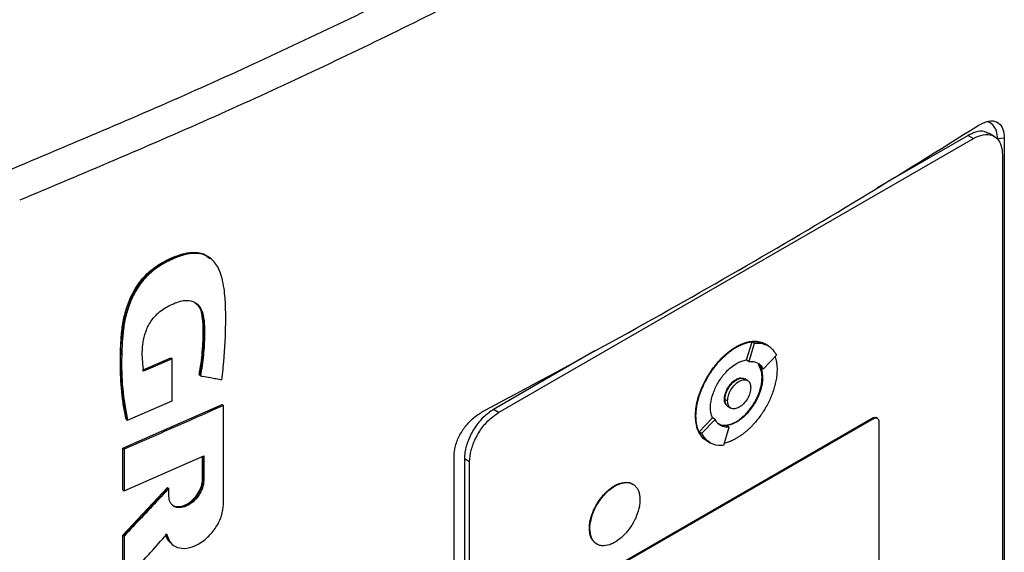
# Model space of a CAD drawing. Extents: x 0.4 to 10.6, y 0.4 to 8.1.
# Drawn here: x 3.6 to 3.8, y 6.3 to 6.4 of the extents above; entities that cross this region are included whole.
import ezdxf

# ---------------------------------------------------------------- set-up
doc = ezdxf.new("R2010")
doc.units = 0
doc.linetypes.add('SLD-SOLID', pattern=[0])
doc.layers.get('0').update_dxf_attribs({"linetype": 'CONTINUOUS'})

msp = doc.modelspace()

# ---------------------------------------------------------------- linework, layer by layer
at = {"color": 7, "linetype": 'SLD-SOLID'}
for p, q in [((3.8352, 6.41352), (3.81114, 6.39963)), ((3.8352, 6.41352), (3.83659, 6.41272)), ((3.84208, 6.41329), (3.84069, 6.41409)), ((3.71104, 6.34024), (3.83659, 6.41272)), ((3.84477, 6.41278), (3.843, 6.41265)), ((3.84477, 6.41278), (3.84477, 6.19323)), ((3.84425, 6.40854), (3.84425, 6.19355)), ((3.63487, 6.38101), (3.63464, 6.38119)), ((3.63492, 6.38096), (3.63475, 6.3811)), ((3.7766, 6.35415), (3.77806, 6.35896)), ((3.77729, 6.35374), (3.77875, 6.35856)), ((3.77806, 6.35896), (3.77875, 6.35856)), ((3.78164, 6.35831), (3.7815, 6.35839)), ((3.78234, 6.3579), (3.78164, 6.3583)), ((3.73648, 6.35653), (3.70965, 6.34104)), ((3.77382, 6.3576), (3.77396, 6.35752)), ((3.61684, 6.35144), (3.62437, 6.35472)), ((3.62471, 6.35444), (3.61718, 6.35116)), ((3.62448, 6.35463), (3.62437, 6.35472)), ((3.62448, 6.35463), (3.62471, 6.35444)), ((3.62471, 6.34337), (3.62471, 6.35444)), ((3.7766, 6.35415), (3.77659, 6.35414)), ((3.77659, 6.35414), (3.77729, 6.35374)), ((3.78102, 6.35171), (3.78455, 6.35539)), ((3.77974, 6.35294), (3.78032, 6.35211)), ((3.78102, 6.35171), (3.78032, 6.35211)), ((3.63196, 6.35012), (3.63184, 6.35021)), ((3.63219, 6.34994), (3.63196, 6.35012)), ((3.77396, 6.34892), (3.77382, 6.349)), ((3.77685, 6.34874), (3.77615, 6.34914)), ((3.78085, 6.34945), (3.78071, 6.34953)), ((3.6129, 6.33824), (3.62471, 6.34337)), ((3.77076, 6.34379), (3.77089, 6.34371)), ((3.7716, 6.34331), (3.7709, 6.34371)), ((3.61165, 6.33085), (3.63795, 6.3424)), ((3.63806, 6.34231), (3.63795, 6.3424)), ((3.63806, 6.34231), (3.6383, 6.34213)), ((3.6383, 6.31596), (3.6383, 6.34213)), ((3.71104, 6.34024), (3.70965, 6.34104)), ((3.77177, 6.34181), (3.77246, 6.34141)), ((3.61256, 6.33852), (3.61267, 6.33843)), ((3.61267, 6.33843), (3.6129, 6.33824)), ((3.73783, 6.29723), (3.80981, 6.33878)), ((3.7381, 6.29706), (3.81009, 6.33862)), ((3.7631, 6.33937), (3.76324, 6.33929)), ((3.76406, 6.33516), (3.76759, 6.33884)), ((3.76476, 6.33476), (3.76829, 6.33844)), ((3.7676, 6.33884), (3.76759, 6.33884)), ((3.76829, 6.33844), (3.7676, 6.33884)), ((3.77382, 6.33782), (3.77396, 6.33774)), ((3.80981, 6.33878), (3.81009, 6.33862)), ((3.81118, 6.33873), (3.8109, 6.33889)), ((3.81162, 6.33778), (3.81162, 6.27811)), ((3.76406, 6.33516), (3.76476, 6.33476)), ((3.77056, 6.33159), (3.77202, 6.3364)), ((3.77132, 6.33681), (3.77202, 6.3364)), ((3.76614, 6.33273), (3.76627, 6.33265)), ((3.76628, 6.33265), (3.76698, 6.33225)), ((3.61165, 6.31984), (3.61165, 6.33085)), ((3.61199, 6.33057), (3.61165, 6.33085)), ((3.61199, 6.33057), (3.61199, 6.31956)), ((3.61199, 6.31956), (3.63309, 6.32879)), ((3.63275, 6.32249), (3.63275, 6.32863)), ((3.63286, 6.32868), (3.63286, 6.3224)), ((3.63309, 6.32879), (3.63309, 6.32221)), ((3.69929, 6.10925), (3.69929, 6.3288)), ((3.70339, 6.32722), (3.70199, 6.32802)), ((3.70199, 6.32802), (3.70199, 6.11304)), ((3.70339, 6.11223), (3.70339, 6.32722)), ((3.63286, 6.3224), (3.63275, 6.32249)), ((3.63286, 6.3224), (3.63309, 6.32221)), ((3.61165, 6.30785), (3.62349, 6.32044)), ((3.61165, 6.31984), (3.61199, 6.31956)), ((3.62361, 6.32034), (3.61177, 6.30776)), ((3.62361, 6.32034), (3.62349, 6.32044)), ((3.62361, 6.32034), (3.62384, 6.32016)), ((3.62384, 6.31812), (3.62384, 6.32016)), ((3.74166, 6.32088), (3.7418, 6.3208)), ((3.73504, 6.30963), (3.73518, 6.30955)), ((3.61165, 6.29565), (3.61165, 6.30785)), ((3.61177, 6.30776), (3.61165, 6.30785)), ((3.61177, 6.30776), (3.61199, 6.30757)), ((3.61199, 6.30757), (3.61199, 6.29537)), ((3.62465, 6.30543), (3.62488, 6.30525))]:
    msp.add_line(p, q, dxfattribs=at)
for points, knots in [([(3.58131, 6.40425), (3.59799, 6.41126), (3.63139, 6.42531), (3.67948, 6.44792), (3.72617, 6.47154), (3.75579, 6.48824), (3.77061, 6.49659)], [0, 0, 0, 0, 0.249432, 0.499351, 0.749594, 1, 1, 1, 1]), ([(3.77456, 6.48915), (3.75968, 6.48076), (3.72993, 6.46399), (3.68302, 6.44026), (3.63471, 6.41755), (3.60116, 6.40344), (3.5844, 6.39639)], [0, 0, 0, 0, 0.250407, 0.50065, 0.750569, 1, 1, 1, 1]), ([(3.70716, 6.34069), (3.7186, 6.34682), (3.74149, 6.35907), (3.77461, 6.37782), (3.8069, 6.39682), (3.82755, 6.40971), (3.83787, 6.41615)], [0, 0, 0, 0, 0.249338, 0.498939, 0.749336, 1, 1, 1, 1]), ([(3.83787, 6.41615), (3.8388, 6.41663), (3.84064, 6.41758), (3.8429, 6.4173), (3.8443, 6.41582), (3.84474, 6.41409), (3.84476, 6.41302), (3.84477, 6.41278)], [0, 0, 0, 0, 0.265767, 0.525373, 0.746706, 0.94497, 1, 1, 1, 1]), ([(3.843, 6.41265), (3.84295, 6.41336), (3.84283, 6.41487), (3.84181, 6.41637), (3.84083, 6.41712), (3.84018, 6.41711), (3.84015, 6.41711)], [0, 0, 0, 0, 0.306412, 0.649551, 0.985389, 1, 1, 1, 1]), ([(3.84063, 6.41397), (3.84025, 6.4142), (3.83928, 6.41477), (3.83733, 6.41456), (3.83584, 6.41384), (3.8352, 6.41352)], [0, 0, 0, 0, 0.263089, 0.681871, 1, 1, 1, 1]), ([(3.83659, 6.41272), (3.83748, 6.41313), (3.83925, 6.41395), (3.84159, 6.41374), (3.84331, 6.41246), (3.84415, 6.41055), (3.84422, 6.40907), (3.84425, 6.40854)], [0, 0, 0, 0, 0.223474, 0.447049, 0.666346, 0.879773, 1, 1, 1, 1]), ([(3.61267, 6.33843), (3.61209, 6.34191), (3.61093, 6.34888), (3.61106, 6.35839), (3.61198, 6.36534), (3.6133, 6.36945), (3.61477, 6.37254), (3.61677, 6.37546), (3.61928, 6.37795), (3.62206, 6.3798), (3.6249, 6.38118), (3.62772, 6.3822), (3.63045, 6.38265), (3.63286, 6.38236), (3.63405, 6.38155), (3.63462, 6.38116)], [0, 0, 0, 0, 0.199799, 0.398952, 0.49795, 0.547915, 0.598294, 0.648849, 0.699546, 0.750599, 0.801787, 0.852902, 0.903893, 0.95458, 1, 1, 1, 1]), ([(3.61256, 6.33852), (3.61249, 6.33881), (3.61217, 6.34026), (3.6115, 6.34413), (3.61106, 6.34913), (3.611, 6.3543), (3.61111, 6.35823), (3.61135, 6.36158), (3.61183, 6.36479), (3.61251, 6.3676), (3.6139, 6.37127), (3.61576, 6.37443), (3.61845, 6.37743), (3.6212, 6.37949), (3.62422, 6.38103), (3.62689, 6.38206), (3.6293, 6.38262), (3.63142, 6.38265), (3.63336, 6.38219), (3.63424, 6.38134), (3.63472, 6.38088)], [0, 0, 0, 0, 0.016994, 0.084994, 0.221127, 0.28912, 0.35711, 0.425125, 0.45913, 0.516825, 0.561035, 0.636361, 0.671069, 0.733145, 0.787634, 0.833375, 0.876442, 0.919384, 0.957024, 1, 1, 1, 1]), ([(3.63787, 6.34895), (3.63789, 6.34918), (3.63803, 6.3503), (3.63853, 6.35502), (3.63891, 6.36121), (3.63889, 6.36808), (3.6386, 6.37241), (3.63797, 6.37585), (3.63715, 6.37816), (3.63606, 6.37992), (3.63485, 6.38111), (3.63349, 6.3819), (3.63202, 6.38231), (3.63045, 6.38238), (3.62878, 6.38216), (3.62655, 6.38155), (3.62373, 6.38039), (3.62033, 6.37844), (3.6171, 6.37551), (3.61503, 6.37239), (3.61379, 6.36978), (3.61283, 6.36721), (3.61221, 6.36471), (3.61156, 6.36051), (3.61129, 6.35459), (3.61141, 6.34641), (3.6124, 6.34098), (3.6129, 6.33824)], [0, 0, 0, 0, 0.0070827, 0.0354148, 0.1488366, 0.2055173, 0.2624528, 0.2959131, 0.3298897, 0.3544218, 0.3786289, 0.3999245, 0.4195718, 0.4392182, 0.4588497, 0.4784637, 0.5155524, 0.5538851, 0.5933399, 0.6328006, 0.6530192, 0.6732255, 0.7106958, 0.7293661, 0.8042009, 0.9014852, 1, 1, 1, 1]), ([(3.61718, 6.35116), (3.61715, 6.35136), (3.61703, 6.35237), (3.61686, 6.35424), (3.61678, 6.3568), (3.61706, 6.35949), (3.61789, 6.36228), (3.61935, 6.36494), (3.62172, 6.3673), (3.62472, 6.369), (3.62778, 6.37009), (3.63023, 6.36978), (3.63185, 6.36863), (3.6329, 6.36659), (3.63328, 6.36384), (3.63329, 6.36004), (3.6331, 6.35545), (3.63249, 6.35177), (3.63219, 6.34994)], [0, 0, 0, 0, 0.013827, 0.069152, 0.125065, 0.180744, 0.234654, 0.288984, 0.338687, 0.407816, 0.485653, 0.537493, 0.589244, 0.643874, 0.71049, 0.777515, 0.88879, 1, 1, 1, 1]), ([(3.63092, 6.36919), (3.63142, 6.36868), (3.63245, 6.36761), (3.63294, 6.36497), (3.6331, 6.36119), (3.63295, 6.35626), (3.63229, 6.35217), (3.63196, 6.35012)], [0, 0, 0, 0, 0.13217, 0.276531, 0.423548, 0.711897, 1, 1, 1, 1]), ([(3.63184, 6.35021), (3.63189, 6.35047), (3.63213, 6.35174), (3.63248, 6.35401), (3.63273, 6.35649), (3.63288, 6.35893), (3.63294, 6.36086), (3.63293, 6.36276), (3.63286, 6.36433), (3.63259, 6.36647), (3.6321, 6.36833), (3.63119, 6.36893), (3.63107, 6.36901)], [0, 0, 0, 0, 0.036433, 0.18223, 0.328023, 0.400893, 0.546662, 0.619534, 0.692414, 0.790967, 0.97254, 1, 1, 1, 1]), ([(3.77382, 6.3576), (3.77386, 6.35762), (3.77396, 6.35768), (3.7741, 6.35775), (3.77424, 6.35783), (3.77437, 6.3579), (3.77451, 6.35797), (3.77465, 6.35804), (3.77479, 6.35811), (3.77493, 6.35818), (3.77507, 6.35824), (3.77521, 6.3583), (3.77534, 6.35836), (3.77548, 6.35841), (3.77562, 6.35847), (3.77576, 6.35852), (3.77603, 6.35862), (3.77644, 6.35875), (3.77684, 6.35886), (3.77711, 6.35892), (3.77724, 6.35895), (3.77735, 6.35897), (3.77746, 6.35899), (3.77757, 6.35901), (3.7777, 6.35902), (3.77783, 6.35904), (3.77809, 6.35907), (3.77864, 6.35911), (3.77946, 6.35908), (3.78039, 6.35888), (3.78107, 6.35865), (3.78141, 6.35843), (3.78149, 6.35837)], [0, 0, 0, 0, 0.016335, 0.032669, 0.049004, 0.065338, 0.081673, 0.098008, 0.114342, 0.130677, 0.147012, 0.163346, 0.179681, 0.196015, 0.21235, 0.228685, 0.245019, 0.310378, 0.375736, 0.392071, 0.408406, 0.42474, 0.432908, 0.449242, 0.465577, 0.481911, 0.498246, 0.563605, 0.694454, 0.825304, 0.956156, 1, 1, 1, 1]), ([(3.77396, 6.35752), (3.77405, 6.35757), (3.77424, 6.35768), (3.77451, 6.35782), (3.77479, 6.35796), (3.77507, 6.3581), (3.77535, 6.35822), (3.77562, 6.35833), (3.77617, 6.35855), (3.77672, 6.35872), (3.77725, 6.35884), (3.77751, 6.35889), (3.77778, 6.35894), (3.7783, 6.359), (3.77889, 6.35903), (3.7797, 6.35898), (3.78047, 6.35882), (3.78117, 6.35858), (3.78153, 6.35835), (3.78163, 6.35829)], [0, 0, 0, 0, 0.032673, 0.065346, 0.098018, 0.130691, 0.163364, 0.196037, 0.22871, 0.359562, 0.392235, 0.424908, 0.457581, 0.490254, 0.621109, 0.686471, 0.817328, 0.948186, 1, 1, 1, 1]), ([(3.77806, 6.35896), (3.77849, 6.35899), (3.77981, 6.35909), (3.78087, 6.35855), (3.78158, 6.35818)], [0, 0, 0, 0, 0.323851, 1, 1, 1, 1]), ([(3.77875, 6.35856), (3.77918, 6.35858), (3.78069, 6.35867), (3.78293, 6.35791), (3.78403, 6.35621), (3.78455, 6.35539)], [0, 0, 0, 0, 0.168701, 0.602572, 1, 1, 1, 1]), ([(3.7631, 6.33937), (3.7631, 6.33948), (3.7631, 6.34002), (3.76317, 6.34102), (3.76339, 6.34241), (3.76372, 6.34383), (3.76416, 6.34528), (3.76472, 6.34672), (3.76538, 6.34814), (3.76612, 6.34953), (3.76682, 6.35065), (3.76755, 6.35173), (3.76833, 6.35276), (3.76908, 6.35363), (3.76955, 6.35414), (3.76972, 6.35432), (3.76985, 6.35445), (3.76998, 6.35459), (3.77011, 6.35472), (3.77024, 6.35485), (3.77035, 6.35495), (3.77046, 6.35506), (3.7707, 6.35529), (3.77111, 6.35565), (3.77151, 6.35599), (3.77177, 6.35619), (3.77188, 6.35628), (3.77199, 6.35637), (3.77213, 6.35648), (3.77227, 6.35658), (3.77241, 6.35668), (3.77255, 6.35678), (3.77268, 6.35688), (3.77282, 6.35697), (3.77296, 6.35706), (3.7731, 6.35716), (3.77324, 6.35725), (3.77338, 6.35733), (3.77352, 6.35742), (3.77367, 6.35751), (3.77377, 6.35757), (3.77382, 6.3576)], [0, 0, 0, 0, 0.016768, 0.083933, 0.1511, 0.218268, 0.285434, 0.352597, 0.419759, 0.486918, 0.554075, 0.587619, 0.654775, 0.72193, 0.738698, 0.747081, 0.755465, 0.763848, 0.772232, 0.780615, 0.788998, 0.79319, 0.801573, 0.835117, 0.868661, 0.877044, 0.881236, 0.889619, 0.898002, 0.906386, 0.914769, 0.923152, 0.931536, 0.939919, 0.948302, 0.956686, 0.965069, 0.973453, 0.981836, 0.990917, 1, 1, 1, 1]), ([(3.76324, 6.33929), (3.76324, 6.3394), (3.76324, 6.33994), (3.76331, 6.34094), (3.76353, 6.34233), (3.76386, 6.34375), (3.7643, 6.3452), (3.76486, 6.34664), (3.76551, 6.34806), (3.76626, 6.34945), (3.76695, 6.35057), (3.76769, 6.35165), (3.76847, 6.35268), (3.7693, 6.35365), (3.7699, 6.35429), (3.77025, 6.35464), (3.77047, 6.35485), (3.77078, 6.35514), (3.77118, 6.35551), (3.77163, 6.35589), (3.772, 6.35618), (3.77227, 6.3564), (3.77255, 6.3566), (3.77282, 6.3568), (3.7731, 6.35699), (3.77338, 6.35717), (3.77367, 6.35735), (3.77386, 6.35746), (3.77396, 6.35752)], [0, 0, 0, 0, 0.016768, 0.0839335, 0.1511012, 0.218269, 0.2854355, 0.3525998, 0.4197616, 0.4869212, 0.554079, 0.5876233, 0.6547795, 0.7219351, 0.7554792, 0.7722471, 0.7890149, 0.7973983, 0.8309423, 0.8644863, 0.8812541, 0.8980219, 0.9147898, 0.9315576, 0.9483254, 0.9650932, 0.9825407, 1, 1, 1, 1]), ([(3.76707, 6.3415), (3.76707, 6.34161), (3.76707, 6.34215), (3.76723, 6.34362), (3.76779, 6.34556), (3.76866, 6.34743), (3.76945, 6.34877), (3.77065, 6.35044), (3.77218, 6.35206), (3.77344, 6.35288), (3.77396, 6.35322)], [0, 0, 0, 0, 0.0261457, 0.1310903, 0.3380319, 0.4408497, 0.5436584, 0.6464584, 0.8540271, 1, 1, 1, 1]), ([(3.77396, 6.35322), (3.77405, 6.35327), (3.77452, 6.35353), (3.77542, 6.35394), (3.77618, 6.35408), (3.7766, 6.35415)], [0, 0, 0, 0, 0.103061, 0.516517, 1, 1, 1, 1]), ([(3.77729, 6.35374), (3.77771, 6.35375), (3.77883, 6.35378), (3.78017, 6.35312), (3.78077, 6.35212), (3.78102, 6.35171)], [0, 0, 0, 0, 0.263055, 0.69522, 1, 1, 1, 1]), ([(3.78417, 6.35499), (3.78425, 6.35475), (3.78445, 6.35413), (3.78463, 6.35302), (3.78466, 6.35212), (3.78468, 6.35167)], [0, 0, 0, 0, 0.250403, 0.622606, 1, 1, 1, 1]), ([(3.78468, 6.35167), (3.78467, 6.35156), (3.78467, 6.35102), (3.7846, 6.35001), (3.78439, 6.34862), (3.78406, 6.3472), (3.78361, 6.34576), (3.78306, 6.34432), (3.7824, 6.3429), (3.78165, 6.34151), (3.78096, 6.34039), (3.78022, 6.33931), (3.77944, 6.33827), (3.77861, 6.3373), (3.77801, 6.33667), (3.77767, 6.33632), (3.77745, 6.3361), (3.77714, 6.33581), (3.77674, 6.33544), (3.77628, 6.33506), (3.77592, 6.33477), (3.77564, 6.33456), (3.77537, 6.33435), (3.77509, 6.33416), (3.77481, 6.33397), (3.77453, 6.33379), (3.77425, 6.33361), (3.77405, 6.33349), (3.77396, 6.33344)], [0, 0, 0, 0, 0.016768, 0.083934, 0.151101, 0.218269, 0.285436, 0.3526, 0.419762, 0.486922, 0.55408, 0.587624, 0.654781, 0.721936, 0.755481, 0.772248, 0.789016, 0.7974, 0.830944, 0.864488, 0.881256, 0.898024, 0.914791, 0.931559, 0.948327, 0.965095, 0.982542, 1, 1, 1, 1]), ([(3.78071, 6.34953), (3.78071, 6.34964), (3.7807, 6.35017), (3.78056, 6.35148), (3.78007, 6.35236), (3.77974, 6.35294)], [0, 0, 0, 0, 0.077389, 0.388017, 1, 1, 1, 1]), ([(3.78033, 6.35211), (3.78036, 6.35203), (3.78054, 6.35164), (3.78078, 6.3508), (3.78083, 6.34992), (3.78085, 6.34945)], [0, 0, 0, 0, 0.1058571, 0.5307328, 1, 1, 1, 1]), ([(3.63219, 6.34994), (3.63237, 6.34991), (3.63326, 6.34975), (3.63465, 6.34951), (3.63637, 6.34921), (3.63737, 6.34904), (3.63787, 6.34895)], [0, 0, 0, 0, 0.094179, 0.470895, 0.735447, 1, 1, 1, 1]), ([(3.77076, 6.34379), (3.77076, 6.3439), (3.77077, 6.34439), (3.77098, 6.34535), (3.77154, 6.34663), (3.77235, 6.3478), (3.77316, 6.34858), (3.77366, 6.3489), (3.77382, 6.349)], [0, 0, 0, 0, 0.0589695, 0.2649595, 0.4708235, 0.6821937, 0.8993702, 1, 1, 1, 1]), ([(3.77089, 6.34371), (3.7709, 6.34382), (3.77091, 6.34431), (3.77111, 6.34527), (3.77168, 6.34655), (3.77249, 6.34772), (3.7733, 6.3485), (3.7738, 6.34882), (3.77396, 6.34892)], [0, 0, 0, 0, 0.058969, 0.264959, 0.470823, 0.682194, 0.89937, 1, 1, 1, 1]), ([(3.7709, 6.34371), (3.77094, 6.34417), (3.771, 6.34487), (3.77139, 6.34589), (3.77178, 6.34667), (3.77227, 6.34739), (3.77298, 6.34822), (3.77396, 6.34899), (3.77494, 6.34935), (3.77564, 6.34934), (3.776, 6.34926), (3.77614, 6.34914), (3.77615, 6.34913)], [0, 0, 0, 0, 0.156187, 0.241541, 0.327446, 0.413727, 0.500556, 0.660811, 0.821066, 0.907792, 0.994175, 1, 1, 1, 1]), ([(3.7716, 6.34331), (3.77161, 6.34354), (3.77163, 6.344), (3.77187, 6.34501), (3.77244, 6.34629), (3.77346, 6.34764), (3.77466, 6.3486), (3.77585, 6.34902), (3.77687, 6.34885), (3.77744, 6.34822), (3.77768, 6.3475), (3.7777, 6.34706), (3.77772, 6.34684)], [0, 0, 0, 0, 0.061897, 0.12388, 0.248069, 0.373575, 0.500001, 0.626426, 0.751933, 0.876122, 0.938143, 1, 1, 1, 1]), ([(3.77382, 6.33782), (3.77391, 6.33787), (3.77438, 6.33815), (3.77559, 6.33902), (3.77704, 6.34047), (3.77829, 6.3422), (3.7791, 6.34359), (3.77998, 6.34549), (3.78061, 6.34756), (3.78068, 6.34899), (3.78071, 6.34953)], [0, 0, 0, 0, 0.026147, 0.131043, 0.342931, 0.452164, 0.55813, 0.662677, 0.871572, 1, 1, 1, 1]), ([(3.77382, 6.349), (3.77391, 6.34905), (3.77435, 6.34929), (3.77511, 6.34951), (3.77563, 6.34934), (3.77587, 6.34926)], [0, 0, 0, 0, 0.124281, 0.593098, 1, 1, 1, 1]), ([(3.78085, 6.34945), (3.78085, 6.34935), (3.78084, 6.34881), (3.78068, 6.34733), (3.78012, 6.3454), (3.77925, 6.34353), (3.77847, 6.34218), (3.77727, 6.34051), (3.77573, 6.33889), (3.77448, 6.33808), (3.77396, 6.33774)], [0, 0, 0, 0, 0.026147, 0.131097, 0.338035, 0.440851, 0.543658, 0.646457, 0.854022, 1, 1, 1, 1]), ([(3.77396, 6.34892), (3.77435, 6.34909), (3.77514, 6.34943), (3.77597, 6.34937), (3.77623, 6.34904), (3.77628, 6.34898)], [0, 0, 0, 0, 0.448307, 0.893308, 1, 1, 1, 1]), ([(3.77772, 6.34684), (3.7777, 6.34661), (3.77768, 6.34615), (3.77744, 6.34514), (3.77687, 6.34385), (3.77585, 6.34251), (3.77466, 6.34155), (3.77346, 6.34112), (3.77244, 6.3413), (3.77187, 6.34193), (3.77163, 6.34265), (3.77161, 6.34309), (3.7716, 6.34331)], [0, 0, 0, 0, 0.061897, 0.12388, 0.248069, 0.373575, 0.500001, 0.626426, 0.751933, 0.876122, 0.938143, 1, 1, 1, 1]), ([(3.77152, 6.34201), (3.77135, 6.34215), (3.77096, 6.34247), (3.77077, 6.34318), (3.77076, 6.34367), (3.77076, 6.34379)], [0, 0, 0, 0, 0.38102, 0.854468, 1, 1, 1, 1]), ([(3.77196, 6.34176), (3.7719, 6.34177), (3.77151, 6.34182), (3.77118, 6.34234), (3.77093, 6.34305), (3.77091, 6.34349), (3.77089, 6.34371)], [0, 0, 0, 0, 0.079582, 0.540338, 0.770414, 1, 1, 1, 1]), ([(3.77177, 6.34182), (3.77164, 6.34191), (3.77137, 6.34209), (3.77101, 6.34267), (3.77094, 6.3433), (3.7709, 6.34371)], [0, 0, 0, 0, 0.248918, 0.514523, 1, 1, 1, 1]), ([(3.6383, 6.34213), (3.63611, 6.34114), (3.63172, 6.33918), (3.62297, 6.33531), (3.61637, 6.33246), (3.61199, 6.33057)], [0, 0, 0, 0, 0.251998, 0.503997, 1, 1, 1, 1]), ([(3.69929, 6.3288), (3.69934, 6.32956), (3.69946, 6.33123), (3.70053, 6.33399), (3.70226, 6.33667), (3.70453, 6.33907), (3.70625, 6.34013), (3.70716, 6.34069)], [0, 0, 0, 0, 0.170738, 0.371109, 0.565845, 0.770297, 1, 1, 1, 1]), ([(3.70965, 6.34104), (3.70877, 6.34043), (3.707, 6.33921), (3.70466, 6.3363), (3.70293, 6.33303), (3.7021, 6.33015), (3.70202, 6.32859), (3.70199, 6.32802)], [0, 0, 0, 0, 0.223474, 0.447049, 0.666346, 0.879773, 1, 1, 1, 1]), ([(3.70339, 6.32722), (3.70347, 6.32821), (3.70363, 6.33018), (3.70488, 6.33343), (3.70674, 6.33645), (3.7089, 6.33883), (3.7104, 6.33981), (3.71104, 6.34024)], [0, 0, 0, 0, 0.206002, 0.411919, 0.621572, 0.83663, 1, 1, 1, 1]), ([(3.76759, 6.33884), (3.76756, 6.33892), (3.76738, 6.33931), (3.76713, 6.34015), (3.76709, 6.34104), (3.76707, 6.3415)], [0, 0, 0, 0, 0.105681, 0.529849, 1, 1, 1, 1]), ([(3.76598, 6.33285), (3.76586, 6.33292), (3.76548, 6.33314), (3.76504, 6.33356), (3.76453, 6.33416), (3.76408, 6.33484), (3.76366, 6.33579), (3.76322, 6.33722), (3.76315, 6.3385), (3.7631, 6.33937)], [0, 0, 0, 0, 0.06345, 0.20578, 0.27687, 0.419208, 0.561551, 0.703896, 1, 1, 1, 1]), ([(3.76628, 6.33266), (3.76612, 6.33275), (3.7657, 6.33299), (3.76522, 6.33344), (3.7647, 6.33403), (3.76425, 6.33471), (3.76382, 6.33564), (3.76349, 6.33672), (3.76328, 6.33793), (3.76325, 6.33883), (3.76324, 6.33929)], [0, 0, 0, 0, 0.0832506, 0.2212255, 0.2901407, 0.4281228, 0.5661097, 0.7040999, 0.8510238, 1, 1, 1, 1]), ([(3.77202, 6.3364), (3.7716, 6.33639), (3.77048, 6.33636), (3.76914, 6.33703), (3.76854, 6.33803), (3.76829, 6.33844)], [0, 0, 0, 0, 0.263058, 0.695211, 1, 1, 1, 1]), ([(3.77396, 6.33774), (3.77386, 6.33769), (3.7734, 6.33742), (3.7725, 6.33702), (3.77173, 6.33688), (3.77132, 6.3368)], [0, 0, 0, 0, 0.1032351, 0.5173887, 1, 1, 1, 1]), ([(3.77148, 6.33703), (3.77174, 6.33704), (3.77248, 6.33708), (3.77329, 6.33753), (3.77382, 6.33782)], [0, 0, 0, 0, 0.3530873, 1, 1, 1, 1]), ([(3.80981, 6.33878), (3.80998, 6.33886), (3.81033, 6.33901), (3.81071, 6.33902), (3.81086, 6.33889), (3.81089, 6.33887)], [0, 0, 0, 0, 0.436527, 0.873233, 1, 1, 1, 1]), ([(3.81009, 6.33862), (3.81026, 6.3387), (3.81062, 6.33886), (3.81108, 6.33882), (3.81143, 6.33856), (3.8116, 6.33818), (3.81161, 6.33789), (3.81162, 6.33778)], [0, 0, 0, 0, 0.223882, 0.447855, 0.668004, 0.882662, 1, 1, 1, 1]), ([(3.76634, 6.33277), (3.76616, 6.33282), (3.76511, 6.33315), (3.76453, 6.33425), (3.76406, 6.33516)], [0, 0, 0, 0, 0.171152, 1, 1, 1, 1]), ([(3.77056, 6.33159), (3.77013, 6.33156), (3.76862, 6.33148), (3.76638, 6.33223), (3.76528, 6.33394), (3.76476, 6.33476)], [0, 0, 0, 0, 0.168703, 0.602565, 1, 1, 1, 1]), ([(3.77132, 6.33681), (3.77089, 6.33678), (3.77005, 6.33672), (3.76941, 6.33714), (3.7691, 6.33734)], [0, 0, 0, 0, 0.509587, 1, 1, 1, 1]), ([(3.77396, 6.33344), (3.77386, 6.33339), (3.77368, 6.33328), (3.7734, 6.33313), (3.77312, 6.33299), (3.77285, 6.33286), (3.77257, 6.33274), (3.77229, 6.33262), (3.77174, 6.33241), (3.77122, 6.33224), (3.77079, 6.33214), (3.77072, 6.33213)], [0, 0, 0, 0, 0.084721, 0.169443, 0.254164, 0.338886, 0.423607, 0.508329, 0.593051, 0.932353, 1, 1, 1, 1]), ([(3.63309, 6.32221), (3.63302, 6.32157), (3.63288, 6.32029), (3.63181, 6.31827), (3.63028, 6.31657), (3.62847, 6.31541), (3.62666, 6.31496), (3.62513, 6.31532), (3.62405, 6.31639), (3.62391, 6.31754), (3.62384, 6.31812)], [0, 0, 0, 0, 0.1236331, 0.2480264, 0.3735542, 0.4999823, 0.626412, 0.7519549, 0.8763596, 1, 1, 1, 1]), ([(3.62466, 6.31594), (3.62476, 6.31583), (3.62518, 6.31533), (3.62646, 6.31518), (3.62823, 6.31558), (3.63005, 6.31675), (3.63158, 6.31846), (3.63244, 6.32013), (3.63281, 6.32146), (3.63284, 6.32208), (3.63286, 6.3224)], [0, 0, 0, 0, 0.047235, 0.206167, 0.366208, 0.526246, 0.685159, 0.842655, 0.921478, 1, 1, 1, 1]), ([(3.62476, 6.31581), (3.62479, 6.31578), (3.62512, 6.31545), (3.6261, 6.31531), (3.62759, 6.3155), (3.6292, 6.31631), (3.63069, 6.3176), (3.63187, 6.31923), (3.63261, 6.32095), (3.6327, 6.322), (3.63275, 6.32249)], [0, 0, 0, 0, 0.01443, 0.153419, 0.295868, 0.441186, 0.587422, 0.732117, 0.873464, 1, 1, 1, 1]), ([(3.74166, 6.32088), (3.74176, 6.32094), (3.74222, 6.3212), (3.74344, 6.32172), (3.74486, 6.32189), (3.74598, 6.32163), (3.7464, 6.32135), (3.74656, 6.32124)], [0, 0, 0, 0, 0.050685, 0.25407, 0.665272, 0.868547, 1, 1, 1, 1]), ([(3.7418, 6.3208), (3.7419, 6.32086), (3.74236, 6.32112), (3.74358, 6.32164), (3.745, 6.32182), (3.74621, 6.32151), (3.74698, 6.32105), (3.74759, 6.32039), (3.74824, 6.31923), (3.74835, 6.31802), (3.74842, 6.31719)], [0, 0, 0, 0, 0.027221, 0.136452, 0.357294, 0.466466, 0.572267, 0.676667, 0.779868, 1, 1, 1, 1]), ([(3.62384, 6.32016), (3.62366, 6.31997), (3.62276, 6.31901), (3.62035, 6.31643), (3.61658, 6.31243), (3.61352, 6.30919), (3.61199, 6.30757)], [0, 0, 0, 0, 0.045381, 0.226903, 0.613449, 1, 1, 1, 1]), ([(3.73504, 6.30963), (3.73505, 6.30973), (3.73505, 6.31027), (3.73521, 6.31171), (3.73577, 6.3136), (3.73661, 6.31539), (3.73737, 6.31668), (3.73854, 6.31828), (3.74, 6.3198), (3.74119, 6.32057), (3.74166, 6.32088)], [0, 0, 0, 0, 0.027214, 0.13648, 0.343552, 0.446424, 0.549287, 0.652142, 0.85982, 1, 1, 1, 1]), ([(3.73518, 6.30955), (3.73518, 6.30965), (3.73519, 6.31019), (3.73535, 6.31163), (3.73591, 6.31352), (3.73675, 6.31531), (3.73751, 6.3166), (3.73867, 6.3182), (3.74014, 6.31972), (3.74132, 6.32049), (3.7418, 6.3208)], [0, 0, 0, 0, 0.0272142, 0.1364796, 0.3435519, 0.4464241, 0.5492872, 0.6521416, 0.8598201, 1, 1, 1, 1]), ([(3.74842, 6.31719), (3.74842, 6.31708), (3.74842, 6.31654), (3.74826, 6.3151), (3.7477, 6.31322), (3.74685, 6.31142), (3.74609, 6.31014), (3.74493, 6.30854), (3.74347, 6.30701), (3.74228, 6.30624), (3.7418, 6.30593)], [0, 0, 0, 0, 0.0272141, 0.136479, 0.3435375, 0.4464028, 0.5492589, 0.6521064, 0.8597709, 1, 1, 1, 1]), ([(3.62331, 6.30808), (3.62356, 6.30728), (3.62407, 6.30567), (3.62603, 6.30439), (3.62856, 6.30419), (3.6314, 6.30515), (3.63414, 6.30713), (3.63641, 6.30985), (3.63799, 6.31299), (3.6382, 6.31497), (3.6383, 6.31596)], [0, 0, 0, 0, 0.1237877, 0.2484997, 0.3742877, 0.5007375, 0.6269794, 0.7522802, 0.8764876, 1, 1, 1, 1]), ([(3.7371, 6.30545), (3.7369, 6.30555), (3.73644, 6.3058), (3.73588, 6.30643), (3.73523, 6.30758), (3.73512, 6.3088), (3.73504, 6.30963)], [0, 0, 0, 0, 0.1622024, 0.3666704, 0.5687889, 1, 1, 1, 1]), ([(3.7418, 6.30593), (3.74171, 6.30588), (3.74125, 6.30562), (3.74003, 6.30509), (3.7386, 6.30491), (3.7374, 6.30523), (3.73663, 6.30568), (3.73602, 6.30635), (3.73537, 6.3075), (3.73526, 6.30872), (3.73518, 6.30955)], [0, 0, 0, 0, 0.0272209, 0.1364516, 0.357293, 0.4664578, 0.5722526, 0.6766461, 0.7798401, 1, 1, 1, 1]), ([(3.61199, 6.29537), (3.61217, 6.29557), (3.61304, 6.29655), (3.61537, 6.29915), (3.61897, 6.30319), (3.62186, 6.30645), (3.62331, 6.30808)], [0, 0, 0, 0, 0.04625, 0.231249, 0.615623, 1, 1, 1, 1]), ([(3.62308, 6.30826), (3.62327, 6.30739), (3.62348, 6.3064), (3.62418, 6.30594), (3.62426, 6.30589)], [0, 0, 0, 0, 0.892162, 1, 1, 1, 1]), ([(3.62442, 6.30566), (3.62396, 6.30614), (3.62338, 6.30674), (3.62315, 6.30766), (3.62311, 6.30785)], [0, 0, 0, 0, 0.784443, 1, 1, 1, 1])]:
    msp.add_open_spline(points, degree=3, knots=knots, dxfattribs=at)

doc.saveas('drawing.dxf')
